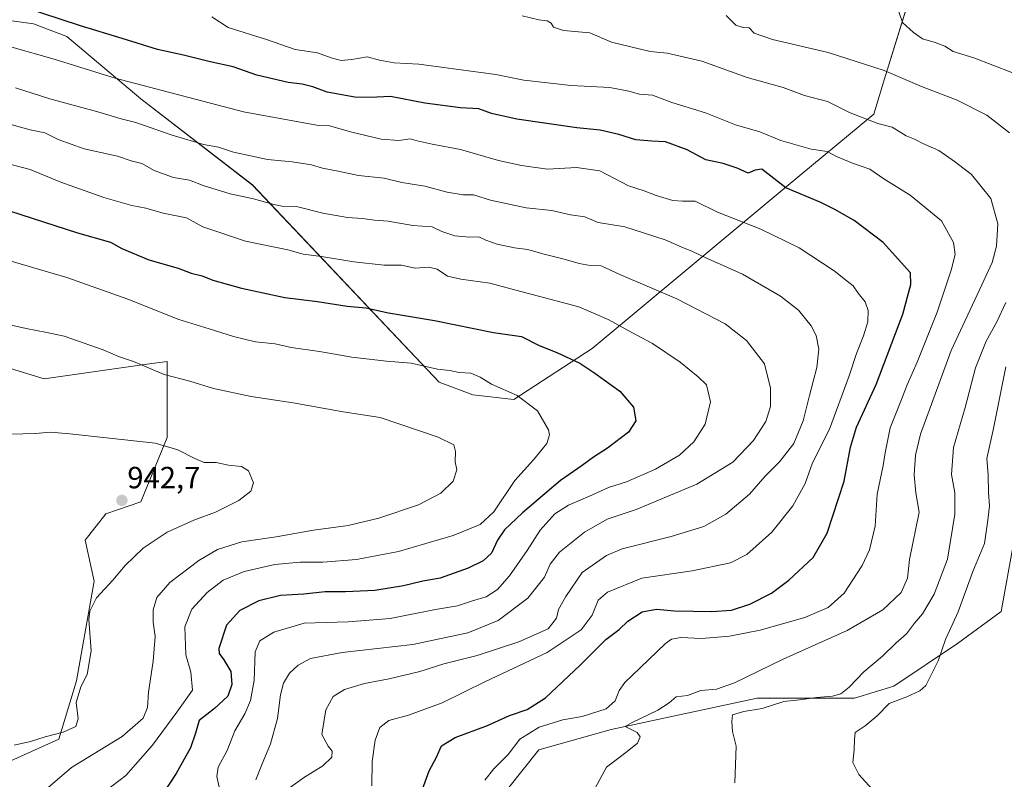
# Model space of a CAD drawing. Units: metres. Extents: x 651896 to 655361, y 4725473 to 4727862.
# Drawn here: x 654775 to 655096, y 4726460 to 4726708 of the extents above; entities that cross this region are included whole.
import ezdxf
from ezdxf.enums import TextEntityAlignment as Align

# ---------------------------------------------------------------- set-up
doc = ezdxf.new("R2010")
doc.units = ezdxf.units.M
doc.header["$MEASUREMENT"] = 0
for name, color, linetype, lineweight in [('Arbolado forestal CxS', 92, 'Continuous', 0), ('Carátula', 7, 'Continuous', 5), ('Curva de nivel maestra', 36, 'Continuous', 30), ('Curva de nivel normal', 36, 'Continuous', 0), ('Matorral CxS', 135, 'Continuous', 0), ('Punto de cota en terreno', 7, 'Continuous', 0), ('Rótulo de punto de cota en terreno', 19, 'Continuous', 0)]:
    doc.layers.add(name, color=color, linetype=linetype, lineweight=lineweight)
doc.styles.add('Arial', font='txt', dxfattribs={"height": 0.2})

# ---------------------------------------------------------------- blocks, each defined once
blk = doc.blocks.new('*U154')
at = {"layer": 'Matorral CxS', "color": 135, "linetype": 'Continuous', "lineweight": 0}
for points in [[(654768.7249, 4726464.1935, 938.0816), (654787.8361, 4726472.7961, 937.5672), (654793.5695, 4726491.9117, 939.8224), (654799.3033, 4726524.4093, 940.0028), (654796.4375, 4726537.7911, 941.2289), (654803.1267, 4726546.3929, 941.8033), (654814.5929, 4726550.2155, 942.2759), (654823.1933, 4726571.2443, 939.8751), (654823.1937, 4726588.4481, 936.3299), (654823.1937, 4726596.0949, 934.4322), (654816.5047, 4726595.1389, 935.1928), (654783.0603, 4726590.3605, 938.0312), (654770.6383, 4726594.1835, 937.6617)], [(655099.2315, 4726536.7217, 874.0307), (655095.1851, 4726514.4573, 875.1428), (655081.0039, 4726504.0165, 877.524), (655060.2113, 4726490.1499, 880.9496), (655047.3393, 4726486.1883, 881.2821), (655015.6561, 4726486.1885, 885.3367), (654967.9293, 4726475.9571, 890.9181), (654944.3683, 4726469.3505, 892.6212), (654934.1779, 4726456.5379, 893.8101), (654925.5559, 4726449.5401, 894.6111), (654930.5065, 4726434.6821, 895.1241), (654888.1879, 4726420.8727, 904.5132), (654858.5495, 4726413.0121, 912.4343), (654838.2135, 4726413.0517, 915.9368), (654826.5589, 4726408.9113, 921.0703), (654818.7151, 4726406.1249, 924.3619), (654808.2159, 4726395.6479, 931.8824), (654791.6569, 4726394.4193, 936.3295), (654791.6569, 4726394.4193, 936.3295), (654778.2785, 4726401.1105, 936.6581), (654778.2791, 4726409.7123, 934.6038), (654769.6789, 4726411.6243, 936.6469)], [(654706.0353, 4726716.5455, 906.0937), (654779.5245, 4726706.1897, 902.537), (654790.4467, 4726702.0615, 902.8258), (654814.5443, 4726681.7987, 907.4644), (654850.9459, 4726653.6339, 914.266), (654911.9043, 4726589.3351, 931.8346), (654922.8263, 4726585.2071, 932.0023), (654936.2155, 4726583.6929, 930.6357), (654936.2155, 4726583.6929, 930.6357), (654961.7857, 4726600.3303, 923.6928), (655025.0761, 4726653.0259, 900.5707), (655053.6207, 4726676.7413, 889.9067), (655057.0991, 4726688.2809, 886.3837), (655064.0745, 4726710.7275, 879.4525)]]:
    blk.add_polyline3d(points, dxfattribs=at)
blk = doc.blocks.new('*U184')
at = {"layer": 'Curva de nivel normal', "color": 36, "linetype": 'Continuous', "lineweight": 0}
blk.add_polyline3d([(654961.33, 4726454.27, 890), (654966.48, 4726463.68, 890), (654973.23, 4726468.76, 890), (654976.56, 4726471.48, 890), (654977.42, 4726473.6, 890), (654976.42, 4726475.01, 890), (654972.52, 4726476.96, 890), (654974.8, 4726478.32, 890), (654983.23, 4726482.34, 890), (654986.9, 4726484.69, 890), (654989.23, 4726486.6, 890), (654992.9, 4726487.05, 890), (654997.23, 4726488.68, 890), (655002.38, 4726489.18, 890), (655008.17, 4726491.22, 890), (655024.13, 4726498.91, 890), (655044.95, 4726508.28, 890), (655056.6, 4726515.01, 890), (655062.57, 4726520.68, 890), (655064.61, 4726525.34, 890), (655065.29, 4726531.47, 890), (655068.42, 4726546.85, 890), (655067.42, 4726553.2, 890), (655066.84, 4726559.08, 890), (655067.3, 4726565.44, 890), (655068.94, 4726572.38, 890), (655078.9, 4726599.6, 890), (655088.86, 4726621.1, 890), (655092.32, 4726628.35, 890), (655093.65, 4726633.69, 890), (655094.12, 4726641.01, 890), (655091.81, 4726649.19, 890), (655085.5, 4726657.1, 890), (655080.35, 4726661.06, 890), (655074.87, 4726664.87, 890), (655069.66, 4726667.14, 890), (655066.92, 4726668.6, 890), (655064.26, 4726669.72, 890), (655059.6, 4726672.48, 890), (655054.93, 4726673.75, 890), (655045.93, 4726677.21, 890), (655038.53, 4726680.92, 890), (655031.02, 4726682.88, 890), (655024.12, 4726685.42, 890), (655012.3, 4726688.76, 890), (654997.57, 4726694.02, 890), (654986.22, 4726696.63, 890), (654980.73, 4726697.18, 890), (654968.11, 4726700.23, 890), (654960.99, 4726703.25, 890), (654952.39, 4726704.06, 890), (654949.17, 4726705.09, 890), (654948.36, 4726706.48, 890), (654947.08, 4726707.2, 890), (654944.37, 4726707.49, 890), (654938.99, 4726708.78, 890)], dxfattribs=at)
blk = doc.blocks.new('*U187')
at = {"layer": 'Curva de nivel normal', "color": 36, "linetype": 'Continuous', "lineweight": 0}
for points in [[(655005.5, 4726708.95, 885), (655008.7, 4726705.78, 885), (655011, 4726704.99, 885), (655013.03, 4726704.91, 885), (655014.58, 4726703.18, 885), (655020.56, 4726701.13, 885), (655038.78, 4726696.9, 885), (655057.06, 4726690.96, 885), (655069.24, 4726685.8, 885), (655080.82, 4726681.31, 885), (655090.58, 4726676.4, 885), (655097.91, 4726670.62, 885)], [(655096.77, 4726615.35, 885), (655093.81, 4726609.02, 885), (655090.28, 4726602.69, 885), (655086.87, 4726594.02, 885), (655083.46, 4726581.02, 885), (655079.66, 4726567.98, 885), (655079, 4726559.21, 885), (655080.1, 4726553.24, 885), (655080.09, 4726546.29, 885), (655077.73, 4726531.51, 885), (655073.4, 4726520.12, 885), (655069.5, 4726513.72, 885), (655066.88, 4726510.64, 885), (655064.27, 4726507.23, 885), (655060.82, 4726504.11, 885), (655056.44, 4726499.94, 885), (655050.43, 4726494.85, 885), (655045.62, 4726489.77, 885), (655042.95, 4726487.66, 885), (655040.23, 4726486.86, 885), (655034.96, 4726486.4, 885), (655029.47, 4726485.64, 885), (655024.29, 4726485.16, 885), (655017.23, 4726482.88, 885), (655011.21, 4726481.84, 885), (655007.57, 4726480.73, 885), (655007.34, 4726478.65, 885), (655007.54, 4726475.34, 885), (655008.77, 4726470.52, 885), (655008.34, 4726458.57, 885)]]:
    blk.add_polyline3d(points, dxfattribs=at)
blk = doc.blocks.new('*U191')
at = {"layer": 'Curva de nivel normal', "color": 36, "linetype": 'Continuous', "lineweight": 0}
blk.add_polyline3d([(654926.8, 4726459.49, 895), (654929.7, 4726463.14, 895), (654934.4, 4726467.84, 895), (654938.16, 4726472.8, 895), (654944.45, 4726476.78, 895), (654952.2, 4726479.19, 895), (654958.47, 4726480.2, 895), (654966.35, 4726482.78, 895), (654969.33, 4726485.34, 895), (654970.54, 4726488.68, 895), (654972.4, 4726491.34, 895), (654977.46, 4726496.14, 895), (654985.7, 4726504.07, 895), (654987.62, 4726505.41, 895), (654990.67, 4726505.98, 895), (654997.43, 4726505.68, 895), (655006.57, 4726506.43, 895), (655016.63, 4726508.45, 895), (655031.16, 4726512.58, 895), (655038.74, 4726515.75, 895), (655044.01, 4726520.44, 895), (655049.84, 4726529.47, 895), (655052.21, 4726534.62, 895), (655054.06, 4726542.35, 895), (655054.7, 4726552.81, 895), (655056.73, 4726562.1, 895), (655057.35, 4726566.2, 895), (655058.95, 4726574.36, 895), (655062.27, 4726582.52, 895), (655064.53, 4726588.4, 895), (655067.81, 4726595.81, 895), (655074.32, 4726612.16, 895), (655078.92, 4726625.8, 895), (655080.16, 4726630.98, 895), (655079.63, 4726634.84, 895), (655075.77, 4726641.89, 895), (655065.55, 4726650.34, 895), (655056.88, 4726655.66, 895), (655052.39, 4726658.84, 895), (655046.66, 4726660.78, 895), (655041.48, 4726662.94, 895), (655038.4, 4726664.52, 895), (655033.18, 4726665.3, 895), (655023.37, 4726668.16, 895), (655016.5, 4726670.96, 895), (655008.52, 4726673.31, 895), (654998.74, 4726677.19, 895), (654987.8, 4726680.59, 895), (654981.47, 4726682.91, 895), (654977.19, 4726683.26, 895), (654973.77, 4726684.3, 895), (654967.59, 4726685.41, 895), (654954.91, 4726686.12, 895), (654939.54, 4726687.8, 895), (654930.36, 4726689.67, 895), (654905.28, 4726693.06, 895), (654897.19, 4726693.44, 895), (654892.38, 4726694.38, 895), (654888.43, 4726695.5, 895), (654883.41, 4726694.59, 895), (654879.92, 4726694.27, 895), (654876.59, 4726695.07, 895), (654872.19, 4726696.73, 895), (654864.89, 4726697.84, 895), (654855.56, 4726701.13, 895), (654843, 4726705.02, 895), (654837.68, 4726708.55, 895)], dxfattribs=at)
blk = doc.blocks.new('*U192')
at = {"layer": 'Curva de nivel normal', "color": 36, "linetype": 'Continuous', "lineweight": 0}
blk.add_polyline3d([(654772.5, 4726698.61, 905), (654786.31, 4726694.64, 905), (654806.18, 4726688.5, 905), (654848.02, 4726677.47, 905), (654872.56, 4726673.02, 905), (654876.11, 4726672.91, 905), (654883.35, 4726670.82, 905), (654892.96, 4726668.58, 905), (654898.76, 4726668.19, 905), (654902.44, 4726668.72, 905), (654904.64, 4726668.08, 905), (654909.57, 4726666.93, 905), (654918.86, 4726665.26, 905), (654931.27, 4726661.59, 905), (654938.76, 4726660.04, 905), (654947.21, 4726658.77, 905), (654956.7, 4726659.34, 905), (654964.3, 4726658.28, 905), (654973.64, 4726653.35, 905), (654978.76, 4726651.72, 905), (654982.68, 4726650.18, 905), (654988.1, 4726648.61, 905), (654991.26, 4726648.36, 905), (654995.36, 4726648.32, 905), (655002.66, 4726644.72, 905), (655016.81, 4726639.17, 905), (655029.35, 4726633.13, 905), (655040.72, 4726625.68, 905), (655044.96, 4726622.22, 905), (655046.94, 4726620.73, 905), (655048.6, 4726618.38, 905), (655050.88, 4726615.49, 905), (655051.83, 4726612.74, 905), (655051.69, 4726608.96, 905), (655050.34, 4726604.45, 905), (655048.02, 4726598.63, 905), (655045.64, 4726591.35, 905), (655039.18, 4726574.02, 905), (655033.7, 4726563.01, 905), (655031.22, 4726556.28, 905), (655027.26, 4726548.97, 905), (655020.34, 4726540.35, 905), (655012.23, 4726533.08, 905), (655006.96, 4726530.4, 905), (654994.45, 4726527.72, 905), (654977.96, 4726525.34, 905), (654966.74, 4726520.81, 905), (654963.75, 4726518.16, 905), (654961.83, 4726513.34, 905), (654958.16, 4726508.46, 905), (654947.09, 4726501.13, 905), (654927.01, 4726491.67, 905), (654912.9, 4726484.69, 905), (654901.88, 4726480.67, 905), (654895.43, 4726478.88, 905), (654892.55, 4726476.68, 905), (654890.96, 4726472.5, 905), (654890.06, 4726465.52, 905), (654889.88, 4726457.64, 905)], dxfattribs=at)
blk = doc.blocks.new('*U196')
at = {"layer": 'Curva de nivel maestra', "color": 36, "linetype": 'Continuous', "lineweight": 30}
blk.add_polyline3d([(654906.38, 4726456.49, 900), (654908.6, 4726462.55, 900), (654910.95, 4726467.01, 900), (654912.62, 4726470.68, 900), (654917.08, 4726473.41, 900), (654927.62, 4726477.25, 900), (654934.83, 4726480.57, 900), (654940.55, 4726482.49, 900), (654946.57, 4726486.27, 900), (654957.9, 4726496.96, 900), (654966.23, 4726505.39, 900), (654970.57, 4726508.65, 900), (654973.46, 4726511.28, 900), (654978.14, 4726514.43, 900), (654982.74, 4726515.29, 900), (654988.67, 4726514.75, 900), (655000.84, 4726514.44, 900), (655007.23, 4726514.93, 900), (655013.23, 4726516.87, 900), (655020.23, 4726520.49, 900), (655025.96, 4726524.72, 900), (655033.92, 4726532.12, 900), (655038.47, 4726540.01, 900), (655043.97, 4726557.01, 900), (655046.03, 4726568.05, 900), (655048.04, 4726574.64, 900), (655054.41, 4726588.53, 900), (655063.18, 4726611.46, 900), (655065.77, 4726621.15, 900), (655065.66, 4726625.02, 900), (655056.67, 4726634.91, 900), (655047.26, 4726642.04, 900), (655040.93, 4726645.66, 900), (655036.39, 4726647.96, 900), (655024.96, 4726652.71, 900), (655017.18, 4726658.78, 900), (655014.93, 4726658.51, 900), (655012.62, 4726657.5, 900), (655009.07, 4726659.14, 900), (655004.48, 4726660.64, 900), (654998.91, 4726661.85, 900), (654992.75, 4726665.12, 900), (654985.74, 4726667.74, 900), (654981.25, 4726667.92, 900), (654976.04, 4726668.34, 900), (654970.53, 4726670.08, 900), (654964.41, 4726671.48, 900), (654956.78, 4726672.28, 900), (654937.25, 4726675.1, 900), (654928.99, 4726676.94, 900), (654924.81, 4726678.44, 900), (654918.87, 4726678.82, 900), (654907.17, 4726680.38, 900), (654896.02, 4726682.49, 900), (654889.41, 4726682.13, 900), (654884.31, 4726682.25, 900), (654875.29, 4726683.89, 900), (654870.7, 4726685.69, 900), (654867.15, 4726686.57, 900), (654862.65, 4726687.07, 900), (654852.43, 4726689.46, 900), (654844.63, 4726692.14, 900), (654836.77, 4726693.95, 900), (654828.43, 4726696.01, 900), (654819.99, 4726697.79, 900), (654808.5, 4726701.45, 900), (654794.82, 4726705.56, 900), (654769.29, 4726713.91, 900)], dxfattribs=at)
blk = doc.blocks.new('5PATER')
at = {"layer": 'Carátula', "linetype": 'Continuous', "lineweight": 5}
h = blk.add_hatch(color=250, dxfattribs=at)
edge = h.paths.add_edge_path()
edge.add_ellipse((0, 0.01), major_axis=(-1.33, -1.34), ratio=0.999422, start_angle=0, end_angle=360)

msp = doc.modelspace()

# ---------------------------------------------------------------- linework, layer by layer
at = {"layer": 'Arbolado forestal CxS', "color": 92, "linetype": 'Continuous', "lineweight": 0}
for points in [[(655064.07, 4726710.73, 879.45), (655057.1, 4726688.28, 886.38), (655053.62, 4726676.74, 889.91), (655025.08, 4726653.03, 900.57), (654961.79, 4726600.33, 923.69), (654936.22, 4726583.69, 930.64), (654936.22, 4726583.69, 930.64), (654922.83, 4726585.21, 932), (654911.9, 4726589.34, 931.83), (654850.95, 4726653.63, 914.27), (654814.54, 4726681.8, 907.46), (654790.45, 4726702.06, 902.83), (654779.52, 4726706.19, 902.54), (654706.04, 4726716.55, 906.09)], [(654706.04, 4726716.55, 906.09), (654779.52, 4726706.19, 902.54), (654790.45, 4726702.06, 902.83), (654814.54, 4726681.8, 907.46), (654850.95, 4726653.63, 914.27), (654911.9, 4726589.34, 931.83), (654922.83, 4726585.21, 932), (654936.22, 4726583.69, 930.64)], [(654936.22, 4726583.69, 930.64), (654961.79, 4726600.33, 923.69), (655025.08, 4726653.03, 900.57), (655053.62, 4726676.74, 889.91), (655057.1, 4726688.28, 886.38), (655064.07, 4726710.73, 879.45)]]:
    msp.add_polyline3d(points, dxfattribs=at)
at = {"layer": 'Curva de nivel maestra', "color": 36, "linetype": 'Continuous', "lineweight": 30}
msp.add_polyline3d([(654756.78, 4726649.98, 925), (654793.94, 4726638.06, 925), (654804.6, 4726635.01, 925), (654808.37, 4726632.89, 925), (654817.13, 4726629.26, 925), (654826.69, 4726626.48, 925), (654830.92, 4726624.9, 925), (654834.51, 4726623.99, 925), (654838.09, 4726622.56, 925), (654847.36, 4726620, 925), (654861.57, 4726616.88, 925), (654872.13, 4726615.58, 925), (654881.84, 4726614.08, 925), (654887.96, 4726613.53, 925), (654895.35, 4726611.98, 925), (654910.32, 4726609.45, 925), (654929.61, 4726605.56, 925), (654938.78, 4726604.22, 925), (654944.48, 4726601.26, 925), (654950.23, 4726599.02, 925), (654957.79, 4726595.51, 925), (654962.7, 4726592.22, 925), (654970.83, 4726586.4, 925), (654975.25, 4726581.1, 925), (654975.99, 4726576.74, 925), (654973.65, 4726573.03, 925), (654966.81, 4726567.79, 925), (654962.19, 4726564.88, 925), (654958.48, 4726562.14, 925), (654951.49, 4726557.21, 925), (654939.1, 4726546.64, 925), (654933.15, 4726541.09, 925), (654930.9, 4726537.79, 925), (654928.97, 4726533.55, 925), (654926.26, 4726531.01, 925), (654921.35, 4726528.61, 925), (654912.2, 4726525.37, 925), (654906.56, 4726524.37, 925), (654900.22, 4726522.84, 925), (654890.84, 4726521.37, 925), (654881.36, 4726520.88, 925), (654874.66, 4726520.92, 925), (654867.67, 4726520.16, 925), (654860.07, 4726519.71, 925), (654852.99, 4726517.93, 925), (654846.85, 4726514.86, 925), (654842.45, 4726510.02, 925), (654839.94, 4726502.37, 925), (654840.11, 4726500.75, 925), (654841.59, 4726498.68, 925), (654843.9, 4726494.93, 925), (654844.26, 4726490.68, 925), (654842.94, 4726486.89, 925), (654838.6, 4726482.87, 925), (654833.56, 4726478.93, 925), (654832.38, 4726474.82, 925), (654830.7, 4726469.96, 925), (654826.1, 4726461.68, 925), (654822.18, 4726455.65, 925)], dxfattribs=at)
at = {"layer": 'Curva de nivel normal', "color": 36, "linetype": 'Continuous', "lineweight": 0}
for points in [[(655098.66, 4726690.31, 880), (655086.24, 4726695.11, 880), (655079.6, 4726697.17, 880), (655076.78, 4726698.9, 880), (655073.72, 4726700.17, 880), (655069.49, 4726701.28, 880), (655066.65, 4726703.44, 880), (655062.97, 4726706.61, 880), (655061.7, 4726710.41, 880)], [(654773.65, 4726685.3, 910), (654784.91, 4726681.78, 910), (654800.53, 4726677.53, 910), (654808.13, 4726675.25, 910), (654812.87, 4726674.04, 910), (654824.45, 4726670, 910), (654835, 4726666.9, 910), (654839.9, 4726665.98, 910), (654844.75, 4726664.39, 910), (654855.89, 4726661.97, 910), (654863.89, 4726661.18, 910), (654870.24, 4726660.21, 910), (654873.78, 4726659.16, 910), (654878.97, 4726658.2, 910), (654885.56, 4726656.73, 910), (654893.89, 4726655.9, 910), (654899.64, 4726654.43, 910), (654907.22, 4726653.23, 910), (654914.51, 4726651.34, 910), (654919.69, 4726650.47, 910), (654923.08, 4726650.44, 910), (654928.6, 4726648.7, 910), (654940.24, 4726646.13, 910), (654948.66, 4726645.26, 910), (654954.7, 4726643.92, 910), (654959.42, 4726643.26, 910), (654963.7, 4726641.39, 910), (654972.43, 4726640.01, 910), (654985.64, 4726635.72, 910), (654991.08, 4726633.3, 910), (654994.51, 4726631.99, 910), (654998.67, 4726629.95, 910), (655010.84, 4726624.52, 910), (655023.23, 4726617.4, 910), (655029.08, 4726612.79, 910), (655033.27, 4726607.73, 910), (655034.9, 4726604.54, 910), (655035.74, 4726600.1, 910), (655035.05, 4726594.12, 910), (655032.64, 4726584.92, 910), (655030.63, 4726576.66, 910), (655027.53, 4726569.28, 910), (655022.93, 4726563.34, 910), (655018.24, 4726558.68, 910), (655013.15, 4726552.77, 910), (655005.41, 4726546.28, 910), (654998.23, 4726542.26, 910), (654987.57, 4726538.91, 910), (654971.57, 4726534.91, 910), (654966.49, 4726532.71, 910), (654958.57, 4726527.25, 910), (654953.16, 4726519.38, 910), (654950.85, 4726515.18, 910), (654950.16, 4726512.35, 910), (654947.44, 4726508.88, 910), (654937.83, 4726504.6, 910), (654924.28, 4726500.16, 910), (654913.34, 4726497.41, 910), (654905.56, 4726494.88, 910), (654895.53, 4726492.48, 910), (654887.5, 4726491.03, 910), (654880.98, 4726489.04, 910), (654877.32, 4726486.77, 910), (654874.9, 4726482.4, 910), (654873.6, 4726474.31, 910), (654875.7, 4726470.5, 910), (654876.93, 4726468.88, 910), (654876.86, 4726466.93, 910), (654873.96, 4726464.14, 910), (654867.56, 4726460.23, 910), (654862.95, 4726456.83, 910)], [(654766.16, 4726674.99, 915), (654778.46, 4726671.6, 915), (654783.26, 4726670.66, 915), (654787.63, 4726668.49, 915), (654796.08, 4726665.48, 915), (654806.9, 4726663.03, 915), (654811.4, 4726661.55, 915), (654814.84, 4726660.68, 915), (654818.92, 4726658.4, 915), (654825.2, 4726656.07, 915), (654830.44, 4726655.21, 915), (654834.93, 4726653.47, 915), (654843.68, 4726650.8, 915), (654851.34, 4726649.11, 915), (654857.94, 4726647.23, 915), (654861.23, 4726646.67, 915), (654865.76, 4726646.48, 915), (654873.97, 4726644.43, 915), (654881.98, 4726643.08, 915), (654886.86, 4726642.72, 915), (654890.76, 4726642.12, 915), (654895.18, 4726641.8, 915), (654903.31, 4726640.44, 915), (654909.56, 4726640.02, 915), (654912.69, 4726638.48, 915), (654916.98, 4726637.1, 915), (654921.78, 4726636.56, 915), (654924.81, 4726636.68, 915), (654927.13, 4726635.61, 915), (654930.79, 4726634.31, 915), (654936.43, 4726633.11, 915), (654940.8, 4726632.56, 915), (654945.68, 4726631.14, 915), (654952.67, 4726629.46, 915), (654957.55, 4726628, 915), (654961.18, 4726627.4, 915), (654964.69, 4726627.25, 915), (654970.85, 4726624.41, 915), (654989.42, 4726616.54, 915), (655005.17, 4726608.29, 915), (655012.16, 4726602.95, 915), (655018.01, 4726595.24, 915), (655020, 4726587.38, 915), (655019.98, 4726581.33, 915), (655018.45, 4726576.5, 915), (655014.42, 4726570.23, 915), (655007.62, 4726563.2, 915), (654995.93, 4726556.06, 915), (654976.19, 4726547.81, 915), (654966.7, 4726544.61, 915), (654959.25, 4726540.36, 915), (654951.13, 4726533.86, 915), (654948.12, 4726529.95, 915), (654946.25, 4726525.65, 915), (654940.84, 4726518.81, 915), (654931.16, 4726511.57, 915), (654921.17, 4726507.56, 915), (654903.23, 4726503.69, 915), (654880.27, 4726501.11, 915), (654869.87, 4726499.17, 915), (654865.88, 4726496.97, 915), (654863.04, 4726494.37, 915), (654861.1, 4726491.14, 915), (654860.14, 4726487.26, 915), (654859.15, 4726479.61, 915), (654856.86, 4726471.32, 915), (654853.88, 4726464.19, 915), (654852.1, 4726459.52, 915)], [(654767.11, 4726661.59, 920), (654778.5, 4726658.7, 920), (654788.41, 4726654.56, 920), (654802.44, 4726649.57, 920), (654811.57, 4726646.97, 920), (654816.14, 4726646.12, 920), (654821.79, 4726644.4, 920), (654829.45, 4726642.92, 920), (654834.78, 4726639.94, 920), (654848.65, 4726635.32, 920), (654862.52, 4726632.48, 920), (654867.48, 4726631.07, 920), (654873.49, 4726630.26, 920), (654884.04, 4726628.54, 920), (654893.92, 4726627.51, 920), (654899.61, 4726627.44, 920), (654904.05, 4726626.52, 920), (654908.4, 4726626.78, 920), (654911.23, 4726626.12, 920), (654914.54, 4726623.92, 920), (654918.97, 4726622.88, 920), (654928.44, 4726621.61, 920), (654936.9, 4726619.31, 920), (654957.39, 4726613.89, 920), (654966.98, 4726609.76, 920), (654974.69, 4726605.48, 920), (654981.43, 4726601.88, 920), (654990.5, 4726595.86, 920), (654996.35, 4726591.09, 920), (654999.06, 4726588.42, 920), (655000.4, 4726582.9, 920), (654998.6, 4726575.64, 920), (654994.9, 4726569.82, 920), (654990.23, 4726565.54, 920), (654982.43, 4726560.97, 920), (654973.03, 4726556.83, 920), (654967.1, 4726554.95, 920), (654961.9, 4726552.56, 920), (654954.1, 4726549.22, 920), (654949.65, 4726546.32, 920), (654944.87, 4726541.01, 920), (654940.62, 4726534.34, 920), (654934.84, 4726526.09, 920), (654930.86, 4726521.66, 920), (654927.18, 4726519.29, 920), (654922.79, 4726517.97, 920), (654917.85, 4726516.29, 920), (654910.72, 4726515.12, 920), (654895.88, 4726512.24, 920), (654882.2, 4726511.15, 920), (654867.88, 4726510.64, 920), (654857.89, 4726507.72, 920), (654853.33, 4726504.96, 920), (654851.82, 4726501.31, 920), (654851.55, 4726492.01, 920), (654850.32, 4726485.42, 920), (654848.46, 4726481.09, 920), (654845.25, 4726475.55, 920), (654842.7, 4726469.13, 920), (654839.83, 4726463.68, 920), (654839.32, 4726460.68, 920), (654840.07, 4726457.19, 920)], [(654798.23, 4726452.27, 930), (654809.62, 4726461.01, 930), (654818.37, 4726470.93, 930), (654826.31, 4726481.69, 930), (654831.35, 4726488.87, 930), (654830.89, 4726494.68, 930), (654829.24, 4726500.36, 930), (654828.94, 4726509.45, 930), (654831.16, 4726515.28, 930), (654836.19, 4726520.68, 930), (654841.41, 4726524.76, 930), (654848.25, 4726527.51, 930), (654858.3, 4726529.8, 930), (654866.56, 4726530.54, 930), (654873.89, 4726530.54, 930), (654884.89, 4726531.47, 930), (654898.56, 4726534.06, 930), (654916.41, 4726539.27, 930), (654925.27, 4726542.84, 930), (654929.74, 4726547.05, 930), (654936.57, 4726557.25, 930), (654942.68, 4726563.94, 930), (654946.94, 4726569.27, 930), (654947.86, 4726572.1, 930), (654947.58, 4726573.71, 930), (654943.96, 4726579.99, 930), (654937.3, 4726584.93, 930), (654928.99, 4726588.69, 930), (654925.3, 4726590.93, 930), (654922.18, 4726592.21, 930), (654918.37, 4726592.49, 930), (654915.3, 4726593.08, 930), (654911.38, 4726593.5, 930), (654902.7, 4726595.49, 930), (654894.69, 4726596.21, 930), (654883.38, 4726597.49, 930), (654872.81, 4726599.32, 930), (654863.56, 4726600.59, 930), (654858.33, 4726601.76, 930), (654852, 4726602.44, 930), (654844.75, 4726604.18, 930), (654836.84, 4726606.74, 930), (654826.93, 4726609.71, 930), (654810.26, 4726616.39, 930), (654790.44, 4726623.42, 930), (654768.9, 4726629.79, 930)], [(654778.88, 4726452.36, 935), (654791.89, 4726463.62, 935), (654808.42, 4726473.69, 935), (654815.36, 4726479.72, 935), (654816.72, 4726483.17, 935), (654817.07, 4726488.19, 935), (654818.6, 4726498.29, 935), (654819.23, 4726506.34, 935), (654818.6, 4726511.01, 935), (654818.58, 4726515.01, 935), (654819.78, 4726519.01, 935), (654823.98, 4726523.9, 935), (654833.47, 4726531.18, 935), (654839.56, 4726534.75, 935), (654847.5, 4726537.18, 935), (654858.66, 4726538.88, 935), (654870.83, 4726540.99, 935), (654882.22, 4726542.54, 935), (654892.22, 4726544.9, 935), (654905.17, 4726549.3, 935), (654912.39, 4726553.11, 935), (654916.49, 4726557.01, 935), (654917.67, 4726560.68, 935), (654917.12, 4726563.34, 935), (654917.15, 4726566.68, 935), (654916.63, 4726568.82, 935), (654911.5, 4726571.32, 935), (654892.67, 4726577.8, 935), (654880.53, 4726579.67, 935), (654864.2, 4726582.56, 935), (654850.56, 4726584.58, 935), (654838.22, 4726587.2, 935), (654830.55, 4726589.63, 935), (654822.18, 4726591.79, 935), (654812.14, 4726596.03, 935), (654807.22, 4726597.72, 935), (654802.3, 4726599.91, 935), (654789.58, 4726604.28, 935), (654783.89, 4726605.5, 935), (654777.16, 4726606.86, 935), (654767.75, 4726608.85, 935)], [(655054.25, 4726455.36, 880), (655048.76, 4726461.28, 880), (655046.79, 4726465.24, 880), (655047.25, 4726469.35, 880), (655047.37, 4726472.76, 880), (655047.62, 4726475.01, 880), (655050.89, 4726477.2, 880), (655054.78, 4726480.45, 880), (655058.66, 4726484.43, 880), (655064.38, 4726486.61, 880), (655068.68, 4726488.62, 880), (655070.62, 4726490.38, 880), (655074.61, 4726498.38, 880), (655077.04, 4726505.34, 880), (655081.18, 4726514.34, 880), (655085.96, 4726527.59, 880), (655089.74, 4726536.68, 880), (655090.87, 4726544.26, 880), (655091.36, 4726549, 880), (655091.04, 4726553.36, 880), (655090.93, 4726559.04, 880), (655090.55, 4726564.42, 880), (655092.69, 4726574.16, 880), (655096.78, 4726594.26, 880)], [(654773.22, 4726470.89, 940), (654778.56, 4726472.07, 940), (654783.34, 4726473.57, 940), (654789.2, 4726475.11, 940), (654793.31, 4726476.94, 940), (654794.14, 4726479.42, 940), (654793.49, 4726484.82, 940), (654794.93, 4726489.86, 940), (654797.08, 4726493.89, 940), (654798.4, 4726501.64, 940), (654797.55, 4726511.88, 940), (654797.87, 4726514.6, 940), (654800.05, 4726518.98, 940), (654805.4, 4726524.7, 940), (654809.41, 4726529.47, 940), (654815.36, 4726535.16, 940), (654823.12, 4726540.32, 940), (654831.89, 4726544.24, 940), (654838.96, 4726546.86, 940), (654846.5, 4726550.75, 940), (654850.45, 4726553.78, 940), (654851.32, 4726556.47, 940), (654849.72, 4726560.34, 940), (654847.34, 4726561.83, 940), (654843.13, 4726562.22, 940), (654839.16, 4726563.11, 940), (654835.22, 4726563.12, 940), (654832.2, 4726564.36, 940), (654826.6, 4726567.21, 940), (654819.24, 4726569.36, 940), (654791.4, 4726572.42, 940), (654785.01, 4726573.03, 940), (654780.19, 4726572.58, 940), (654771.96, 4726572.32, 940)]]:
    msp.add_polyline3d(points, dxfattribs=at)
at = {"layer": 'Matorral CxS', "color": 135, "linetype": 'Continuous', "lineweight": 0}
for points in [[(654706.04, 4726716.55, 906.09), (654779.52, 4726706.19, 902.54), (654790.45, 4726702.06, 902.83), (654814.54, 4726681.8, 907.46), (654850.95, 4726653.63, 914.27), (654911.9, 4726589.34, 931.83), (654922.83, 4726585.21, 932), (654936.22, 4726583.69, 930.64)], [(654936.22, 4726583.69, 930.64), (654961.79, 4726600.33, 923.69), (655025.08, 4726653.03, 900.57), (655053.62, 4726676.74, 889.91), (655057.1, 4726688.28, 886.38), (655064.07, 4726710.73, 879.45)], [(655169.62, 4726673.39, 864.5), (655155.76, 4726648.63, 866.8), (655152.85, 4726635.9, 865.98), (655137.67, 4726620.72, 867.55), (655120.48, 4726602.5, 869.69), (655112.38, 4726586.31, 870.82), (655099.23, 4726536.72, 874.03), (655095.19, 4726514.46, 875.14), (655081, 4726504.02, 877.52), (655060.21, 4726490.15, 880.95), (655047.34, 4726486.19, 881.28), (655015.66, 4726486.19, 885.34), (654967.93, 4726475.96, 890.92), (654944.37, 4726469.35, 892.62), (654934.18, 4726456.54, 893.81), (654925.56, 4726449.54, 894.61), (654930.51, 4726434.68, 895.12)], [(655169.62, 4726673.39, 864.5), (655155.76, 4726648.63, 866.8), (655152.85, 4726635.9, 865.98), (655137.67, 4726620.72, 867.55), (655120.48, 4726602.5, 869.69), (655112.38, 4726586.31, 870.82), (655099.23, 4726536.72, 874.03), (655095.19, 4726514.46, 875.14), (655081, 4726504.02, 877.52), (655060.21, 4726490.15, 880.95), (655047.34, 4726486.19, 881.28), (655015.66, 4726486.19, 885.34), (654967.93, 4726475.96, 890.92), (654944.37, 4726469.35, 892.62), (654934.18, 4726456.54, 893.81), (654925.56, 4726449.54, 894.61), (654930.51, 4726434.68, 895.12)], [(654770.64, 4726594.18, 937.66), (654783.06, 4726590.36, 938.03), (654816.5, 4726595.14, 935.19), (654823.19, 4726596.09, 934.43), (654823.19, 4726588.45, 936.33), (654823.19, 4726571.24, 939.88), (654814.59, 4726550.22, 942.28), (654803.13, 4726546.39, 941.8), (654796.44, 4726537.79, 941.23), (654799.3, 4726524.41, 940), (654793.57, 4726491.91, 939.82), (654787.84, 4726472.8, 937.57), (654768.72, 4726464.19, 938.08)], [(654770.64, 4726594.18, 937.66), (654783.06, 4726590.36, 938.03), (654816.5, 4726595.14, 935.19), (654823.19, 4726596.09, 934.43), (654823.19, 4726588.45, 936.33), (654823.19, 4726571.24, 939.88), (654814.59, 4726550.22, 942.28), (654803.13, 4726546.39, 941.8), (654796.44, 4726537.79, 941.23), (654799.3, 4726524.41, 940), (654793.57, 4726491.91, 939.82), (654787.84, 4726472.8, 937.57), (654768.72, 4726464.19, 938.08)], [(654770.64, 4726594.18, 937.66), (654783.06, 4726590.36, 938.03), (654816.5, 4726595.14, 935.19), (654823.19, 4726596.09, 934.43), (654823.19, 4726588.45, 936.33), (654823.19, 4726571.24, 939.88), (654814.59, 4726550.22, 942.28), (654803.13, 4726546.39, 941.8), (654796.44, 4726537.79, 941.23), (654799.3, 4726524.41, 940), (654793.57, 4726491.91, 939.82), (654787.84, 4726472.8, 937.57), (654768.72, 4726464.19, 938.08)], [(655118.45, 4726382.89, 880.1), (655095.18, 4726390.99, 880.73), (655072.93, 4726403.14, 883.4), (655058.77, 4726423.38, 882.47), (655041.57, 4726441.59, 884.12), (655029.43, 4726443.62, 885.65), (655011.64, 4726454.81, 884.97), (654982.98, 4726450.53, 887.61), (654930.51, 4726434.68, 895.12), (654925.56, 4726449.54, 894.61), (654934.18, 4726456.54, 893.81), (654944.37, 4726469.35, 892.62), (654967.93, 4726475.96, 890.92), (655015.66, 4726486.19, 885.34), (655047.34, 4726486.19, 881.28), (655060.21, 4726490.15, 880.95), (655081, 4726504.02, 877.52), (655095.19, 4726514.46, 875.14), (655099.23, 4726536.72, 874.03)]]:
    msp.add_polyline3d(points, dxfattribs=at)

# ---------------------------------------------------------------- block references
at = {"layer": 'Curva de nivel maestra', "color": 36, "linetype": 'Continuous', "lineweight": 30}
msp.add_blockref('*U196', (0, 0), dxfattribs=at)
at = {"layer": 'Curva de nivel normal', "color": 36, "linetype": 'Continuous', "lineweight": 0}
for name in ['*U192', '*U191', '*U184', '*U187']:
    msp.add_blockref(name, (0, 0), dxfattribs=at)
at = {"layer": 'Matorral CxS', "color": 135, "linetype": 'Continuous', "lineweight": 0}
msp.add_blockref('*U154', (0, 0), dxfattribs=at)
at = {"layer": 'Punto de cota en terreno', "linetype": 'Continuous', "lineweight": 0}
msp.add_blockref('5PATER', (654808.37, 4726550.73, 942.7), dxfattribs=at)

# ---------------------------------------------------------------- texts
at = {"layer": 'Rótulo de punto de cota en terreno', "color": 19, "linetype": 'Continuous', "lineweight": 0, "style": 'Arial'}
msp.add_text('942,7', height=7, dxfattribs=at).set_placement((654810.13, 4726552.49), align=Align.BOTTOM_LEFT)

doc.saveas('drawing.dxf')
